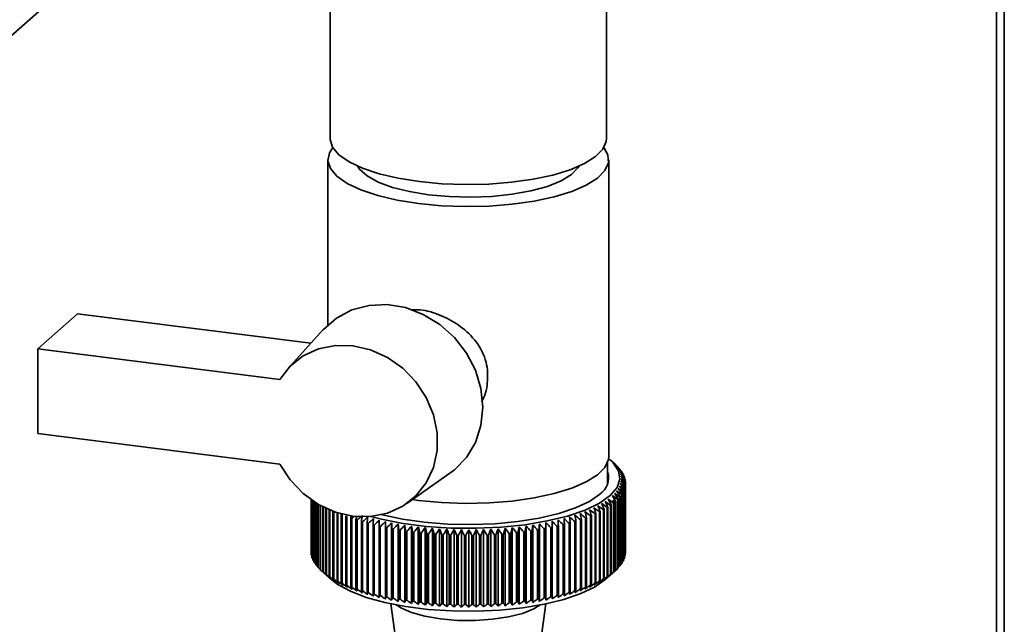
# Paper-space layout 'Blatt1' of a CAD drawing. Units: millimetres. Extents: x 0 to 5940, y 0 to 4200.
# Drawn here: x 5423 to 5496, y 1511 to 1556 of the extents above; entities that cross this region are included whole.
import ezdxf

# ---------------------------------------------------------------- set-up
doc = ezdxf.new("R2010")
doc.units = ezdxf.units.MM
doc.header["$LTSCALE"] = 10

psp = doc.layouts.new('Blatt1')

# ---------------------------------------------------------------- linework, layer by layer
at = {"color": 7, "linetype": 'Continuous', "lineweight": 35}
for p, q in [((5495.65, 1290.322), (5495.65, 1687.088)), ((5495.079, 1618.826), (5495.079, 1340.351)), ((5392.27, 1528.157), (5445.07, 1574.723)), ((5445.643, 1574.65), (5445.643, 1546.745)), ((5466.143, 1546.745), (5466.143, 1574.823)), ((5445.476, 1545.174), (5445.476, 1532.931)), ((5466.309, 1523.175), (5466.309, 1545.174)), ((5423.963, 1531.157), (5426.91, 1533.755)), ((5426.91, 1533.755), (5444.217, 1531.575)), ((5445.134, 1532.585), (5442.504, 1529.686)), ((5423.963, 1531.157), (5423.963, 1524.871)), ((5441.912, 1528.896), (5423.963, 1531.157)), ((5423.963, 1524.871), (5441.912, 1522.61)), ((5466.226, 1521.165), (5466.226, 1522.737)), ((5466.806, 1522.586), (5466.416, 1522.93)), ((5466.828, 1522.566), (5466.828, 1522.559)), ((5467.011, 1522.389), (5467.011, 1522.364)), ((5467.168, 1522.209), (5467.168, 1522.167)), ((5467.299, 1522.027), (5467.299, 1521.966)), ((5451.325, 1519.684), (5454.53, 1521.931)), ((5467.404, 1521.844), (5467.404, 1521.761)), ((5467.482, 1521.658), (5467.482, 1521.554)), ((5467.533, 1521.472), (5467.533, 1521.345)), ((5467.557, 1521.285), (5467.557, 1516.178)), ((5467.402, 1515.468), (5467.402, 1520.575)), ((5467.468, 1520.725), (5467.468, 1515.618)), ((5467.481, 1515.653), (5467.481, 1520.76)), ((5467.525, 1520.911), (5467.525, 1515.804)), ((5467.532, 1515.84), (5467.532, 1520.946)), ((5467.555, 1521.098), (5467.555, 1515.991)), ((5467.557, 1516.027), (5467.557, 1521.133)), ((5444.226, 1519.984), (5444.226, 1516.082)), ((5444.227, 1516.047), (5444.227, 1519.983)), ((5444.243, 1519.972), (5444.243, 1515.895)), ((5444.249, 1515.86), (5444.249, 1519.968)), ((5444.287, 1519.942), (5444.287, 1515.709)), ((5444.298, 1515.673), (5444.298, 1519.934)), ((5444.357, 1519.894), (5444.357, 1515.523)), ((5444.373, 1515.488), (5444.373, 1519.883)), ((5444.454, 1519.829), (5444.454, 1515.339)), ((5444.476, 1515.304), (5444.476, 1519.815)), ((5452.21, 1519.927), (5451.759, 1519.988)), ((5466.786, 1519.819), (5466.786, 1514.712)), ((5466.825, 1514.746), (5466.825, 1519.853)), ((5466.975, 1519.996), (5466.975, 1514.889)), ((5467.008, 1514.923), (5467.008, 1520.029)), ((5467.138, 1520.175), (5467.138, 1515.068)), ((5467.166, 1515.102), (5467.166, 1520.209)), ((5467.274, 1520.356), (5467.274, 1515.249)), ((5467.297, 1515.284), (5467.297, 1520.391)), ((5467.384, 1520.54), (5467.384, 1515.433)), ((5444.578, 1519.75), (5444.578, 1515.156)), ((5444.604, 1515.122), (5444.604, 1519.734)), ((5444.728, 1519.66), (5444.728, 1514.976)), ((5444.759, 1514.942), (5444.759, 1519.641)), ((5444.904, 1519.559), (5444.904, 1514.798)), ((5444.94, 1514.765), (5444.94, 1519.539)), ((5445.105, 1519.452), (5445.105, 1514.623)), ((5445.146, 1514.591), (5445.146, 1519.431)), ((5445.331, 1519.341), (5445.331, 1514.452)), ((5445.377, 1514.42), (5445.377, 1519.32)), ((5445.581, 1519.23), (5445.581, 1514.285)), ((5445.632, 1514.253), (5445.632, 1519.209)), ((5445.856, 1519.12), (5445.856, 1514.122)), ((5445.911, 1514.091), (5445.911, 1519.1)), ((5465.675, 1513.985), (5465.675, 1519.092)), ((5465.916, 1519.22), (5465.916, 1514.114)), ((5465.97, 1514.144), (5465.97, 1519.251)), ((5466.191, 1519.383), (5466.191, 1514.277)), ((5466.241, 1514.308), (5466.241, 1519.415)), ((5466.443, 1519.551), (5466.443, 1514.444)), ((5466.488, 1514.476), (5466.488, 1519.583)), ((5466.67, 1519.722), (5466.67, 1514.615)), ((5466.711, 1514.648), (5466.711, 1519.755)), ((5446.154, 1519.017), (5446.154, 1513.963)), ((5446.213, 1513.933), (5446.213, 1518.998)), ((5446.474, 1518.916), (5446.474, 1513.809)), ((5446.537, 1513.781), (5446.537, 1518.887)), ((5446.816, 1518.768), (5446.816, 1513.661)), ((5446.884, 1513.633), (5446.884, 1518.74)), ((5447.225, 1518.815), (5447.179, 1518.625)), ((5447.179, 1518.625), (5447.179, 1513.518)), ((5447.251, 1513.492), (5447.251, 1518.598)), ((5447.562, 1518.488), (5447.562, 1513.381)), ((5447.638, 1513.356), (5447.638, 1518.463)), ((5447.965, 1518.358), (5447.965, 1513.251)), ((5449.741, 1512.614), (5449.741, 1518.36)), ((5462.109, 1512.628), (5462.109, 1518.374)), ((5463.8, 1518.352), (5463.8, 1513.245)), ((5463.879, 1513.269), (5463.879, 1518.376)), ((5464.204, 1518.482), (5464.204, 1513.375)), ((5464.278, 1513.4), (5464.278, 1518.507)), ((5464.588, 1518.618), (5464.588, 1513.511)), ((5464.659, 1513.538), (5464.659, 1518.645)), ((5464.952, 1518.76), (5464.952, 1513.654)), ((5465.019, 1513.681), (5465.019, 1518.788)), ((5465.295, 1518.909), (5465.295, 1513.802)), ((5465.358, 1513.831), (5465.358, 1518.937)), ((5465.617, 1519.062), (5465.617, 1513.955)), ((5448.044, 1513.227), (5448.044, 1518.334)), ((5448.386, 1518.234), (5448.386, 1513.127)), ((5448.468, 1513.104), (5448.468, 1518.211)), ((5448.824, 1518.117), (5448.824, 1513.01)), ((5448.91, 1512.989), (5448.91, 1518.096)), ((5449.279, 1518.007), (5449.279, 1512.9)), ((5449.367, 1512.88), (5449.367, 1517.987)), ((5449.749, 1517.905), (5449.749, 1512.798)), ((5449.84, 1512.779), (5449.84, 1517.886)), ((5450.206, 1512.519), (5450.206, 1518.265)), ((5450.233, 1517.81), (5450.233, 1512.703)), ((5450.327, 1512.686), (5450.327, 1517.793)), ((5450.73, 1517.723), (5450.684, 1518.178)), ((5450.684, 1512.431), (5450.684, 1518.178)), ((5450.73, 1517.723), (5450.73, 1512.617)), ((5450.826, 1512.601), (5450.826, 1517.708)), ((5451.174, 1512.352), (5451.174, 1518.098)), ((5451.24, 1517.645), (5451.24, 1512.538)), ((5451.338, 1512.524), (5451.338, 1517.631)), ((5451.674, 1512.28), (5451.674, 1518.026)), ((5452.185, 1512.216), (5452.185, 1517.963)), ((5452.704, 1512.161), (5452.704, 1517.908)), ((5453.231, 1512.114), (5453.231, 1517.861)), ((5453.763, 1512.076), (5453.763, 1517.822)), ((5454.301, 1512.046), (5454.301, 1517.792)), ((5454.842, 1512.025), (5454.842, 1517.771)), ((5455.386, 1512.012), (5455.386, 1517.759)), ((5455.931, 1512.008), (5455.931, 1517.755)), ((5456.476, 1512.013), (5456.476, 1517.76)), ((5457.02, 1512.027), (5457.02, 1517.774)), ((5457.561, 1512.049), (5457.561, 1517.796)), ((5458.098, 1512.081), (5458.098, 1517.827)), ((5458.63, 1512.12), (5458.63, 1517.867)), ((5459.155, 1512.168), (5459.155, 1517.915)), ((5459.673, 1512.225), (5459.673, 1517.971)), ((5460.182, 1512.29), (5460.182, 1518.036)), ((5460.52, 1517.641), (5460.52, 1512.534)), ((5460.618, 1512.548), (5460.618, 1517.655)), ((5460.682, 1512.362), (5460.682, 1518.109)), ((5461.03, 1517.719), (5461.03, 1512.612)), ((5461.126, 1512.628), (5461.126, 1517.735)), ((5461.17, 1512.443), (5461.17, 1518.19)), ((5461.528, 1517.806), (5461.528, 1512.699)), ((5461.622, 1512.716), (5461.622, 1517.823)), ((5461.646, 1512.532), (5461.646, 1518.278)), ((5462.013, 1517.9), (5462.013, 1512.793)), ((5462.104, 1512.812), (5462.104, 1517.919)), ((5462.484, 1518.002), (5462.484, 1512.895)), ((5462.572, 1512.915), (5462.572, 1518.022)), ((5462.939, 1518.111), (5462.939, 1513.005)), ((5463.024, 1513.026), (5463.024, 1518.133)), ((5463.378, 1518.228), (5463.378, 1513.121)), ((5463.46, 1513.144), (5463.46, 1518.251)), ((5451.76, 1517.574), (5451.76, 1512.467)), ((5451.86, 1512.455), (5451.86, 1517.562)), ((5452.289, 1517.512), (5452.289, 1512.405)), ((5452.391, 1512.394), (5452.391, 1517.501)), ((5452.827, 1517.459), (5452.827, 1512.352)), ((5452.931, 1512.343), (5452.931, 1517.449)), ((5453.372, 1517.414), (5453.372, 1512.307)), ((5453.477, 1512.299), (5453.477, 1517.406)), ((5453.923, 1517.378), (5453.923, 1512.271)), ((5454.029, 1512.265), (5454.029, 1517.372)), ((5454.479, 1517.351), (5454.479, 1512.244)), ((5454.585, 1512.24), (5454.585, 1517.346)), ((5455.038, 1517.332), (5455.038, 1512.226)), ((5455.144, 1512.223), (5455.144, 1517.33)), ((5455.598, 1517.323), (5455.598, 1512.216)), ((5455.705, 1512.216), (5455.705, 1517.322)), ((5456.16, 1517.323), (5456.16, 1512.216)), ((5456.266, 1512.217), (5456.266, 1517.324)), ((5456.72, 1517.332), (5456.72, 1512.225)), ((5456.827, 1512.228), (5456.827, 1517.334)), ((5457.279, 1517.35), (5457.279, 1512.243)), ((5457.385, 1512.247), (5457.385, 1517.354)), ((5457.835, 1517.376), (5457.835, 1512.269)), ((5457.94, 1512.275), (5457.94, 1517.382)), ((5458.386, 1517.412), (5458.386, 1512.305)), ((5458.49, 1512.313), (5458.49, 1517.42)), ((5458.932, 1517.456), (5458.932, 1512.349)), ((5459.035, 1512.359), (5459.035, 1517.466)), ((5459.47, 1517.509), (5459.47, 1512.402)), ((5459.571, 1512.413), (5459.571, 1517.52)), ((5460, 1517.571), (5460, 1512.464)), ((5460.1, 1512.477), (5460.1, 1517.584)), ((5444.243, 1516.029), (5444.227, 1516.047)), ((5444.287, 1515.819), (5444.249, 1515.86)), ((5444.357, 1515.611), (5444.298, 1515.673)), ((5444.454, 1515.406), (5444.373, 1515.488)), ((5467.384, 1515.433), (5467.297, 1515.346)), ((5467.468, 1515.618), (5467.402, 1515.55)), ((5467.525, 1515.804), (5467.481, 1515.757)), ((5467.555, 1515.991), (5467.532, 1515.966)), ((5444.578, 1515.204), (5444.476, 1515.304)), ((5444.728, 1515.006), (5444.604, 1515.122)), ((5444.904, 1514.81), (5444.759, 1514.942)), ((5466.026, 1514.042), (5466.806, 1514.729)), ((5466.975, 1514.889), (5466.825, 1514.753)), ((5467.138, 1515.068), (5467.008, 1514.947)), ((5467.274, 1515.249), (5467.166, 1515.145)), ((5445.142, 1514.586), (5445.759, 1514.042)), ((5450.147, 1512.257), (5450.481, 1509.739)), ((5461.304, 1509.739), (5461.638, 1512.257))]:
    psp.add_line(p, q, dxfattribs=at)
at = {"color": 7, "linetype": 'Continuous', "lineweight": 35, "flags": 128}
for points in [[(5452.269, 1543.549), (5450.701, 1543.799), (5449.282, 1544.134), (5448.053, 1544.544), (5447.05, 1545.018), (5446.301, 1545.541), (5445.828, 1546.098), (5445.645, 1546.674), (5445.643, 1546.745)], [(5466.143, 1546.745), (5466.122, 1546.526), (5465.863, 1545.953), (5465.318, 1545.403), (5464.502, 1544.891), (5463.438, 1544.433), (5462.157, 1544.041), (5460.696, 1543.727), (5459.097, 1543.5), (5457.405, 1543.366), (5455.67, 1543.329), (5453.941, 1543.391), (5452.269, 1543.549)], [(5445.838, 1546.081), (5445.592, 1545.69), (5445.478, 1545.102), (5445.665, 1544.516), (5446.145, 1543.95), (5446.906, 1543.418), (5447.926, 1542.937), (5449.174, 1542.52), (5450.616, 1542.18), (5452.21, 1541.926)], [(5452.21, 1541.926), (5453.91, 1541.765), (5455.666, 1541.703), (5457.43, 1541.74), (5459.149, 1541.876), (5460.774, 1542.107), (5462.259, 1542.426), (5463.561, 1542.824), (5464.642, 1543.29), (5465.472, 1543.81), (5466.026, 1544.369), (5466.288, 1544.951), (5466.251, 1545.54), (5465.947, 1546.081)], [(5447.682, 1544.7), (5447.834, 1544.467), (5448.381, 1543.971), (5449.2, 1543.519), (5450.26, 1543.127), (5451.525, 1542.808), (5452.947, 1542.576)], [(5452.947, 1542.576), (5454.475, 1542.437), (5456.055, 1542.397), (5457.629, 1542.457), (5459.14, 1542.616), (5460.534, 1542.867), (5461.76, 1543.201), (5462.774, 1543.607), (5463.539, 1544.069), (5464.028, 1544.572), (5464.104, 1544.7)], [(5454.53, 1521.931), (5454.864, 1522.184), (5455.756, 1523.108), (5456.422, 1524.221), (5456.832, 1525.478), (5456.971, 1526.825), (5456.832, 1528.208), (5456.422, 1529.568), (5455.756, 1530.849), (5454.864, 1531.997), (5453.781, 1532.966), (5452.553, 1533.714), (5451.232, 1534.211), (5449.872, 1534.435), (5448.529, 1534.378), (5447.259, 1534.042), (5446.116, 1533.441), (5445.147, 1532.599), (5445.134, 1532.585)], [(5441.912, 1528.896), (5442.68, 1529.871), (5443.652, 1530.635), (5444.787, 1531.156), (5446.033, 1531.41), (5447.338, 1531.386), (5448.642, 1531.086), (5449.891, 1530.522), (5451.027, 1529.719), (5452.003, 1528.712), (5452.775, 1527.546), (5453.309, 1526.271), (5453.582, 1524.944), (5453.582, 1523.621), (5453.309, 1522.363), (5452.775, 1521.222), (5452.003, 1520.251), (5451.027, 1519.49), (5449.891, 1518.973), (5448.642, 1518.724), (5447.338, 1518.752), (5446.033, 1519.057), (5444.787, 1519.625), (5443.652, 1520.432), (5442.68, 1521.442), (5441.912, 1522.61)], [(5466.3, 1523.028), (5466.64, 1522.712), (5467.041, 1522.107), (5467.138, 1521.489), (5466.927, 1520.873), (5466.416, 1520.278), (5465.618, 1519.719), (5464.555, 1519.211), (5463.255, 1518.768), (5461.754, 1518.403), (5460.094, 1518.125), (5458.319, 1517.942), (5456.478, 1517.859), (5454.62, 1517.878), (5452.798, 1517.998), (5451.06, 1518.217), (5449.454, 1518.529), (5448.677, 1518.727)], [(5466.309, 1523.175), (5466.288, 1522.952), (5466.026, 1522.37), (5465.472, 1521.811), (5464.642, 1521.291), (5463.561, 1520.825), (5462.259, 1520.427), (5460.774, 1520.108), (5459.149, 1519.877), (5457.43, 1519.741), (5455.666, 1519.704), (5453.91, 1519.766), (5452.21, 1519.927)], [(5465.637, 1520.376), (5464.874, 1519.845), (5463.853, 1519.364), (5462.603, 1518.948), (5461.16, 1518.608), (5459.566, 1518.354), (5457.866, 1518.194), (5456.109, 1518.132), (5454.345, 1518.17), (5452.627, 1518.307), (5451.002, 1518.538), (5449.518, 1518.858), (5449.39, 1518.891)], [(5448.855, 1518.572), (5448.852, 1518.515), (5448.848, 1518.458), (5448.844, 1518.402), (5448.84, 1518.345), (5448.836, 1518.288), (5448.832, 1518.231), (5448.828, 1518.174), (5448.824, 1518.117)], [(5449.291, 1518.463), (5449.289, 1518.406), (5449.288, 1518.349), (5449.286, 1518.292), (5449.285, 1518.235), (5449.283, 1518.178), (5449.282, 1518.121), (5449.28, 1518.064), (5449.279, 1518.007)], [(5449.741, 1518.36), (5449.742, 1518.303), (5449.743, 1518.247), (5449.744, 1518.19), (5449.745, 1518.133), (5449.746, 1518.076), (5449.747, 1518.019), (5449.748, 1517.962), (5449.749, 1517.905)], [(5462.104, 1517.919), (5462.104, 1517.976), (5462.105, 1518.033), (5462.106, 1518.09), (5462.106, 1518.147), (5462.107, 1518.204), (5462.108, 1518.261), (5462.108, 1518.317), (5462.109, 1518.374)], [(5462.572, 1518.022), (5462.57, 1518.079), (5462.568, 1518.136), (5462.566, 1518.193), (5462.565, 1518.25), (5462.563, 1518.307), (5462.561, 1518.364), (5462.559, 1518.421), (5462.557, 1518.478)], [(5463.024, 1518.133), (5463.02, 1518.19), (5463.016, 1518.247), (5463.011, 1518.304), (5463.007, 1518.361), (5463.003, 1518.418), (5462.999, 1518.474), (5462.994, 1518.531), (5462.99, 1518.588)], [(5450.206, 1518.265), (5450.209, 1518.208), (5450.213, 1518.152), (5450.216, 1518.095), (5450.219, 1518.038), (5450.223, 1517.981), (5450.226, 1517.924), (5450.23, 1517.867), (5450.233, 1517.81)], [(5461.126, 1517.735), (5461.132, 1517.792), (5461.137, 1517.849), (5461.143, 1517.906), (5461.148, 1517.963), (5461.154, 1518.019), (5461.159, 1518.076), (5461.165, 1518.133), (5461.17, 1518.19)], [(5461.622, 1517.823), (5461.625, 1517.88), (5461.628, 1517.937), (5461.631, 1517.994), (5461.634, 1518.051), (5461.637, 1518.108), (5461.64, 1518.165), (5461.643, 1518.221), (5461.646, 1518.278)], [(5445.759, 1514.042), (5446.212, 1513.698), (5447.144, 1513.189), (5448.315, 1512.738), (5449.692, 1512.357), (5451.239, 1512.057), (5452.913, 1511.847), (5454.668, 1511.73), (5456.456, 1511.712), (5458.229, 1511.792), (5459.938, 1511.968), (5461.537, 1512.236), (5462.982, 1512.588), (5464.234, 1513.014), (5465.258, 1513.503), (5466.026, 1514.042)], [(5450.557, 1512.176), (5450.878, 1511.968), (5451.667, 1511.621), (5452.668, 1511.341), (5453.83, 1511.142), (5455.096, 1511.035), (5456.402, 1511.024), (5457.682, 1511.111), (5458.873, 1511.29), (5459.914, 1511.553), (5460.754, 1511.886), (5461.229, 1512.176)]]:
    psp.add_lwpolyline(points, dxfattribs=at)
at = {"color": 7, "linetype": 'Continuous', "lineweight": 35}
for centre, radius, start, end in [((5445.256, 1497.985), 32.705, 48.72928, 49.29346), ((5405.962, 1455.103), 90.857, 47.81225, 48.14598), ((5464.821, 1521.602), 1.472, 303.63752, 17.39347), ((5444.453, 1495.564), 35.049, 49.93889, 50.48876), ((5404.131, 1454.868), 92.248, 46.91806, 47.24691), ((5443.538, 1493.072), 37.515, 50.95784, 51.49318), ((5402.223, 1454.78), 93.588, 45.96494, 46.28886), ((5464.829, 1520.308), 3.015, 43.64542, 44.5419), ((5442.519, 1490.528), 40.079, 51.80805, 52.32901), ((5400.226, 1454.832), 94.899, 44.95166, 45.27056), ((5441.402, 1487.947), 42.721, 52.50826, 53.01521), ((5398.123, 1455.014), 96.203, 43.87686, 44.19058), ((5465.22, 1520.657), 2.491, 38.55859, 39.57676), ((5465.556, 1520.904), 2.074, 32.79654, 33.94708), ((5440.195, 1485.349), 45.42, 53.07441, 53.56787), ((5395.895, 1455.318), 97.529, 42.73907, 43.04739), ((5438.902, 1482.751), 48.157, 53.52006, 54.00066), ((5393.519, 1455.734), 98.909, 41.53673, 41.83938), ((5436.076, 1477.621), 53.676, 54.09421, 54.55105), ((5388.194, 1456.855), 101.992, 38.9321, 39.22226), ((5437.527, 1480.169), 50.915, 53.85674, 54.32512), ((5390.964, 1456.25), 100.381, 40.26827, 40.56489), ((5465.831, 1521.065), 1.755, 26.32424, 27.61038), ((5466.041, 1521.158), 1.525, 19.16221, 20.57444), ((5466.183, 1521.199), 1.377, 11.41274, 12.92439), ((5466.254, 1521.21), 1.305, 3.27223, 4.83904), ((5429.578, 1468.09), 64.442, 54.19938, 54.61654), ((5373.876, 1459.9), 111.087, 32.88152, 33.13999), ((5431.299, 1470.344), 61.821, 54.2879, 54.71406), ((5378.085, 1459.071), 108.254, 34.50255, 34.76998), ((5432.958, 1472.693), 59.143, 54.30334, 54.7391), ((5381.818, 1458.279), 105.856, 36.0506, 36.32624), ((5434.552, 1475.124), 56.424, 54.24075, 54.68672), ((5385.164, 1457.535), 103.795, 37.52669, 37.80988), ((5465.827, 1521.359), 1.76, 332.26943, 333.55316), ((5466.038, 1521.265), 1.528, 339.29328, 340.70342), ((5466.181, 1521.223), 1.379, 346.93358, 348.44379), ((5466.254, 1521.211), 1.306, 355.01322, 356.57951), ((5421.033, 1459.362), 75.398, 52.96689, 53.34948), ((5344.403, 1463.753), 133.95, 24.55345, 24.75942), ((5422.996, 1461.03), 73.159, 53.34628, 53.73565), ((5352.916, 1462.934), 126.917, 26.50986, 26.72915), ((5363.534, 1461.609), 118.581, 29.41796, 29.65594), ((5425.963, 1463.921), 69.472, 53.81887, 54.21967), ((5426.844, 1464.643), 68.115, 54.09881, 54.28572), ((5364.108, 1464.295), 116.632, 28.39234, 28.50059), ((5427.798, 1465.945), 66.996, 54.04189, 54.45061), ((5369.075, 1460.75), 114.477, 31.18677, 31.43544), ((5464.38, 1522.587), 3.668, 310.99765, 311.80297), ((5464.822, 1522.121), 3.026, 315.37454, 316.26895), ((5465.214, 1521.771), 2.5, 320.3283, 321.34418), ((5465.551, 1521.521), 2.081, 325.94556, 327.09366), ((5410.552, 1453.427), 85.017, 50.21737, 50.57089), ((5254.257, 1467.063), 216.632, 13.77477, 13.8974), ((5412.734, 1454.281), 83.303, 50.87903, 51.23786), ((5283.414, 1466.541), 188.972, 16.05042, 16.19189), ((5414.874, 1455.303), 81.486, 51.48506, 51.84941), ((5304.832, 1465.939), 169.048, 18.2709, 18.43018), ((5416.97, 1456.493), 79.563, 52.03537, 52.4055), ((5321.184, 1465.267), 154.191, 20.43097, 20.60694), ((5461.952, 1526.351), 8.159, 296.69206, 297.15375), ((5419.024, 1457.848), 77.533, 52.52955, 52.90575), ((5334.044, 1464.535), 142.823, 22.52629, 22.71783), ((5462.522, 1525.287), 6.951, 299.22562, 299.73935), ((5463.078, 1524.356), 5.867, 302.05207, 302.62727), ((5463.611, 1523.561), 4.91, 305.22442, 305.87217), ((5464.115, 1522.9), 4.078, 308.80445, 309.53746), ((5450.491, 1527.724), 9.681, 245.48583, 245.89776), ((5451.063, 1529.057), 11.132, 247.57039, 247.9457), ((5451.625, 1530.499), 12.679, 249.47444, 249.81855), ((5504.115, 1452.264), 87.372, 130.45918, 130.60423), ((5680.873, 1472.646), 237.772, 168.82615, 168.88389), ((5452.168, 1532.037), 14.31, 251.22449, 251.54193), ((5506.415, 1451.76), 88.905, 131.14921, 131.38593), ((5772.013, 1468.501), 327.861, 171.17317, 171.25333), ((5452.687, 1533.652), 16.007, 252.84279, 253.13739), ((5509.142, 1451.008), 90.916, 131.89049, 132.22402), ((5893.838, 1468.725), 448.195, 173.59954, 173.65797), ((5511.562, 1450.837), 92.305, 132.79201, 133.12065), ((5514.049, 1450.821), 93.644, 133.75255, 134.07626), ((5516.617, 1450.953), 94.953, 134.77341, 135.09209), ((5396.353, 1451.749), 93.609, 45.05277, 45.37613), ((5398.883, 1451.64), 92.313, 46.06, 46.38844), ((5401.336, 1451.678), 90.984, 47.0072, 47.34062), ((5403.721, 1451.871), 89.605, 47.89558, 48.23394), ((5035.294, 1468.082), 431.095, 6.68294, 6.74371), ((5459.17, 1533.421), 15.765, 287.08041, 287.37801), ((5406.049, 1452.224), 88.159, 48.72619, 49.06952), ((5147.794, 1467.84), 320.099, 9.08358, 9.16573), ((5408.324, 1452.742), 86.633, 49.4999, 49.84826), ((5212.442, 1467.499), 256.95, 11.45014, 11.55295), ((5459.693, 1531.815), 14.076, 288.69272, 289.01368), ((5460.239, 1530.29), 12.456, 290.43578, 290.784), ((5460.803, 1528.862), 10.921, 292.33164, 292.71177), ((5461.376, 1527.546), 9.485, 294.4066, 294.82418), ((5453.175, 1535.327), 17.751, 254.34808, 254.62305), ((5453.628, 1537.04), 19.523, 255.75621, 256.01428), ((5454.041, 1538.767), 21.299, 257.08068, 257.32419), ((5454.412, 1540.486), 23.058, 258.33306, 258.56402), ((5519.28, 1451.225), 96.258, 135.856, 136.1695), ((5454.738, 1542.172), 24.774, 259.52332, 259.74349), ((5522.055, 1451.627), 97.585, 137.00187, 137.30997), ((5455.019, 1543.799), 26.426, 260.66017, 260.87106), ((5524.966, 1452.149), 98.968, 138.21264, 138.51504), ((5108.755, 1467.866), 346.083, 8.2698, 8.34568), ((5455.255, 1545.345), 27.99, 261.7512, 261.95417), ((5528.042, 1452.779), 100.445, 139.48995, 139.7863), ((5184.718, 1467.363), 271.722, 10.64874, 10.74581), ((5531.318, 1453.505), 102.063, 140.83546, 141.12534), ((5232.29, 1466.768), 225.776, 12.98835, 13.10578), ((5534.838, 1454.314), 103.875, 142.25079, 142.53368), ((5264.804, 1466.087), 194.915, 15.28128, 15.41813), ((5538.659, 1455.193), 105.949, 143.73745, 144.01276), ((5288.39, 1465.328), 173.009, 17.52106, 17.6763), ((5542.85, 1456.128), 108.363, 145.29677, 145.56385), ((5306.259, 1464.5), 156.846, 19.70211, 19.87464), ((5547.501, 1457.105), 111.217, 146.92988, 147.18795), ((5320.26, 1463.613), 144.577, 21.81979, 22.00846), ((5552.727, 1458.11), 114.633, 148.63755, 148.8858), ((5331.53, 1462.678), 135.06, 23.87037, 24.07405), ((5558.678, 1459.129), 118.771, 150.4202, 150.65771), ((5340.809, 1461.706), 127.553, 25.851, 26.06855), ((5565.552, 1460.148), 123.836, 152.27772, 152.50351), ((5348.599, 1460.71), 121.55, 27.75964, 27.98996), ((5573.62, 1461.154), 130.104, 154.20945, 154.42247), ((5355.254, 1459.702), 116.69, 29.59499, 29.83703), ((5583.257, 1462.133), 137.955, 156.21402, 156.41318), ((5361.027, 1458.697), 112.715, 31.35639, 31.60917), ((5594.996, 1463.074), 147.93, 158.28932, 158.47351), ((5366.107, 1457.708), 109.427, 33.04376, 33.30636), ((5609.634, 1463.964), 160.824, 160.43238, 160.60046), ((5370.638, 1456.748), 106.676, 34.65747, 34.92907), ((5628.398, 1464.793), 177.871, 162.63935, 162.7902), ((5374.728, 1455.832), 104.345, 36.19828, 36.47813), ((5653.302, 1465.55), 201.084, 164.9054, 165.03793), ((5378.462, 1454.974), 102.337, 37.66727, 37.9547), ((5687.885, 1466.227), 234.004, 167.22477, 167.33798), ((5381.909, 1454.186), 100.578, 39.06572, 39.36014), ((5739.008, 1466.816), 283.491, 169.59074, 169.68371), ((5385.121, 1453.482), 99.002, 40.39507, 40.69598), ((5456.561, 1545.133), 27.776, 278.19602, 278.40003), ((5821.942, 1467.31), 364.815, 171.99575, 172.0677), ((5388.14, 1452.875), 97.559, 41.65687, 41.96385), ((5456.803, 1543.574), 26.198, 279.28498, 279.4971), ((5391.001, 1452.376), 96.203, 42.85271, 43.16541), ((5457.091, 1541.937), 24.536, 280.41939, 280.64099), ((5393.732, 1451.998), 94.897, 43.98416, 44.3023), ((5457.424, 1540.245), 22.812, 281.60683, 281.83945), ((5457.8, 1538.524), 21.049, 282.85591, 283.10135), ((5458.219, 1536.797), 19.272, 284.17657, 284.43686), ((5458.677, 1535.088), 17.503, 285.58027, 285.85782), ((5455.448, 1546.785), 29.443, 262.80317, 262.99941), ((5455.6, 1548.097), 30.763, 263.82209, 264.01267), ((5455.714, 1549.26), 31.932, 264.81339, 264.99929), ((5455.795, 1550.257), 32.932, 265.78204, 265.96415), ((5455.847, 1551.071), 33.748, 266.73261, 266.91178), ((5455.876, 1551.689), 34.367, 267.66939, 267.8464), ((5455.889, 1552.102), 34.78, 268.59644, 268.77205), ((5455.893, 1552.302), 34.98, 269.51768, 269.69262), ((5455.893, 1552.287), 34.965, 270.43694, 270.61193), ((5455.897, 1552.056), 34.734, 271.35799, 271.53376), ((5455.912, 1551.614), 34.292, 272.28467, 272.46194), ((5455.945, 1550.968), 33.644, 273.22088, 273.40041), ((5456.001, 1550.127), 32.802, 274.17067, 274.35327), ((5456.086, 1549.106), 31.777, 275.13832, 275.32482), ((5456.205, 1547.92), 30.586, 276.12839, 276.3197), ((5456.362, 1546.589), 29.245, 277.14582, 277.34294), ((5445.524, 1516.104), 1.298, 180.95571, 182.52822), ((5445.575, 1516.11), 1.349, 189.15919, 190.69144), ((5445.697, 1516.141), 1.476, 197.04203, 198.48563), ((5445.889, 1516.217), 1.682, 204.38311, 205.70624), ((5465.827, 1516.252), 1.76, 332.26943, 333.55316), ((5466.038, 1516.158), 1.528, 339.29328, 340.70342), ((5466.181, 1516.116), 1.379, 346.93358, 348.44379), ((5466.254, 1516.104), 1.306, 355.01322, 356.57951), ((5446.146, 1516.358), 1.975, 211.05394, 212.24262), ((5446.465, 1516.579), 2.364, 217.01346, 218.06789), ((5446.842, 1516.898), 2.857, 222.28394, 223.21321), ((5447.269, 1517.328), 3.463, 226.92392, 227.74138), ((5464.38, 1517.48), 3.668, 310.99765, 311.80297), ((5464.822, 1517.014), 3.026, 315.37454, 316.26895), ((5465.214, 1516.664), 2.5, 320.3283, 321.34418), ((5465.551, 1516.414), 2.081, 325.94556, 327.09366), ((5447.74, 1517.878), 4.188, 231.00709, 231.72726), ((5448.248, 1518.558), 5.037, 234.60899, 235.24578), ((5448.785, 1519.372), 6.012, 237.79995, 238.36585), ((5449.344, 1520.322), 7.114, 240.64215, 241.14802), ((5461.952, 1521.244), 8.159, 296.69206, 297.15375), ((5462.522, 1520.18), 6.951, 299.22562, 299.73935), ((5463.078, 1519.249), 5.867, 302.05207, 302.62727), ((5463.611, 1518.454), 4.91, 305.22442, 305.87217), ((5464.115, 1517.793), 4.078, 308.80445, 309.53746), ((5449.915, 1521.405), 8.339, 243.18905, 243.64408), ((5450.491, 1522.617), 9.681, 245.48583, 245.89776), ((5451.063, 1523.95), 11.132, 247.57039, 247.9457), ((5451.625, 1525.393), 12.679, 249.47444, 249.81855), ((5452.168, 1526.93), 14.31, 251.22449, 251.54193), ((5452.687, 1528.546), 16.007, 252.84279, 253.13739), ((5459.17, 1528.314), 15.765, 287.08041, 287.37801), ((5459.693, 1526.708), 14.076, 288.69272, 289.01368), ((5460.239, 1525.183), 12.456, 290.43578, 290.784), ((5460.803, 1523.755), 10.921, 292.33164, 292.71177), ((5461.376, 1522.439), 9.485, 294.4066, 294.82418), ((5453.175, 1530.22), 17.751, 254.34808, 254.62305), ((5453.628, 1531.933), 19.523, 255.75621, 256.01428), ((5454.041, 1533.66), 21.299, 257.08068, 257.32419), ((5454.412, 1535.379), 23.058, 258.33306, 258.56402), ((5454.738, 1537.065), 24.774, 259.52332, 259.74349), ((5455.019, 1538.693), 26.426, 260.66017, 260.87106), ((5455.255, 1540.238), 27.99, 261.7512, 261.95417), ((5456.561, 1540.026), 27.776, 278.19602, 278.40003), ((5456.803, 1538.468), 26.198, 279.28498, 279.4971), ((5457.091, 1536.83), 24.536, 280.41939, 280.64099), ((5457.424, 1535.138), 22.812, 281.60683, 281.83945), ((5457.8, 1533.417), 21.049, 282.85591, 283.10135), ((5458.219, 1531.69), 19.272, 284.17657, 284.43686), ((5458.677, 1529.981), 17.503, 285.58027, 285.85782), ((5455.448, 1541.678), 29.443, 262.80317, 262.99941), ((5455.6, 1542.99), 30.763, 263.82209, 264.01267), ((5455.714, 1544.153), 31.932, 264.81339, 264.99929), ((5455.795, 1545.15), 32.932, 265.78204, 265.96415), ((5455.847, 1545.964), 33.748, 266.73261, 266.91178), ((5455.876, 1546.582), 34.367, 267.66939, 267.8464), ((5455.889, 1546.995), 34.78, 268.59644, 268.77205), ((5455.893, 1547.195), 34.98, 269.51768, 269.69262), ((5455.893, 1547.18), 34.965, 270.43694, 270.61193), ((5455.897, 1546.949), 34.734, 271.35799, 271.53376), ((5455.912, 1546.507), 34.292, 272.28467, 272.46194), ((5455.945, 1545.861), 33.644, 273.22088, 273.40041), ((5456.001, 1545.02), 32.802, 274.17067, 274.35327), ((5456.086, 1543.999), 31.777, 275.13832, 275.32482), ((5456.205, 1542.813), 30.586, 276.12839, 276.3197), ((5456.362, 1541.482), 29.245, 277.14582, 277.34294)]:
    psp.add_arc(centre, radius, start, end, dxfattribs=at)
for points, knots in [([(5456.867, 1527.255), (5456.869, 1527.257), (5457.152, 1527.649), (5457.369, 1528.681), (5457.315, 1530.23), (5456.565, 1531.695), (5455.381, 1532.845), (5453.985, 1533.627), (5452.701, 1534.06), (5451.981, 1534.056), (5451.722, 1534.054)], [0, 0, 0, 0, 0.0009023, 0.1416746, 0.2973907, 0.4662225, 0.6264434, 0.7735427, 0.9184299, 1, 1, 1, 1]), ([(5445.336, 1514.415), (5445.263, 1514.48), (5445.13, 1514.596), (5444.998, 1514.713), (5444.94, 1514.765)], [0, 0, 0, 0, 0.55565, 1, 1, 1, 1]), ([(5466.786, 1514.712), (5466.752, 1514.682), (5466.692, 1514.629), (5466.632, 1514.577), (5466.606, 1514.554)], [0, 0, 0, 0, 0.561967, 1, 1, 1, 1]), ([(5445.105, 1514.623), (5445.148, 1514.584), (5445.225, 1514.514), (5445.303, 1514.445), (5445.336, 1514.415)], [0, 0, 0, 0, 0.56434, 1, 1, 1, 1]), ([(5445.546, 1514.247), (5445.472, 1514.311), (5445.338, 1514.425), (5445.205, 1514.54), (5445.146, 1514.591)], [0, 0, 0, 0, 0.55565, 1, 1, 1, 1]), ([(5445.331, 1514.452), (5445.371, 1514.413), (5445.443, 1514.345), (5445.515, 1514.277), (5445.546, 1514.247)], [0, 0, 0, 0, 0.5643403, 1, 1, 1, 1]), ([(5445.78, 1514.083), (5445.705, 1514.145), (5445.57, 1514.257), (5445.436, 1514.37), (5445.377, 1514.42)], [0, 0, 0, 0, 0.55565, 1, 1, 1, 1]), ([(5445.581, 1514.285), (5445.619, 1514.247), (5445.685, 1514.179), (5445.751, 1514.112), (5445.78, 1514.083)], [0, 0, 0, 0, 0.56434, 1, 1, 1, 1]), ([(5446.037, 1513.923), (5445.962, 1513.984), (5445.827, 1514.094), (5445.692, 1514.204), (5445.632, 1514.253)], [0, 0, 0, 0, 0.55565, 1, 1, 1, 1]), ([(5445.856, 1514.122), (5445.89, 1514.084), (5445.95, 1514.017), (5446.011, 1513.952), (5446.037, 1513.923)], [0, 0, 0, 0, 0.56434, 1, 1, 1, 1]), ([(5446.317, 1513.767), (5446.242, 1513.827), (5446.106, 1513.935), (5445.971, 1514.043), (5445.911, 1514.091)], [0, 0, 0, 0, 0.55565, 1, 1, 1, 1]), ([(5465.916, 1514.114), (5465.839, 1514.052), (5465.704, 1513.944), (5465.568, 1513.836), (5465.509, 1513.789)], [0, 0, 0, 0, 0.56434, 1, 1, 1, 1]), ([(5465.509, 1513.789), (5465.54, 1513.825), (5465.596, 1513.89), (5465.651, 1513.956), (5465.675, 1513.985)], [0, 0, 0, 0, 0.55565, 1, 1, 1, 1]), ([(5466.191, 1514.277), (5466.115, 1514.214), (5465.98, 1514.103), (5465.845, 1513.993), (5465.786, 1513.945)], [0, 0, 0, 0, 0.56434, 1, 1, 1, 1]), ([(5465.786, 1513.945), (5465.82, 1513.982), (5465.882, 1514.048), (5465.943, 1514.115), (5465.97, 1514.144)], [0, 0, 0, 0, 0.5556499, 1, 1, 1, 1]), ([(5466.443, 1514.444), (5466.367, 1514.38), (5466.233, 1514.267), (5466.099, 1514.155), (5466.04, 1514.106)], [0, 0, 0, 0, 0.56434, 1, 1, 1, 1]), ([(5466.04, 1514.106), (5466.077, 1514.143), (5466.144, 1514.21), (5466.211, 1514.278), (5466.241, 1514.308)], [0, 0, 0, 0, 0.55565, 1, 1, 1, 1]), ([(5466.67, 1514.615), (5466.595, 1514.55), (5466.462, 1514.435), (5466.329, 1514.321), (5466.271, 1514.271)], [0, 0, 0, 0, 0.56434, 1, 1, 1, 1]), ([(5466.271, 1514.271), (5466.311, 1514.309), (5466.384, 1514.377), (5466.456, 1514.446), (5466.488, 1514.476)], [0, 0, 0, 0, 0.55565, 1, 1, 1, 1]), ([(5466.606, 1514.554), (5466.625, 1514.571), (5466.66, 1514.602), (5466.695, 1514.634), (5466.711, 1514.648)], [0, 0, 0, 0, 0.558054, 1, 1, 1, 1]), ([(5446.154, 1513.963), (5446.184, 1513.926), (5446.239, 1513.86), (5446.293, 1513.795), (5446.317, 1513.767)], [0, 0, 0, 0, 0.56434, 1, 1, 1, 1]), ([(5446.619, 1513.616), (5446.544, 1513.674), (5446.408, 1513.78), (5446.273, 1513.886), (5446.213, 1513.933)], [0, 0, 0, 0, 0.55565, 1, 1, 1, 1]), ([(5446.474, 1513.809), (5446.501, 1513.773), (5446.55, 1513.708), (5446.598, 1513.644), (5446.619, 1513.616)], [0, 0, 0, 0, 0.56434, 1, 1, 1, 1]), ([(5446.943, 1513.47), (5446.868, 1513.527), (5446.732, 1513.63), (5446.597, 1513.734), (5446.537, 1513.781)], [0, 0, 0, 0, 0.5556499, 1, 1, 1, 1]), ([(5446.816, 1513.661), (5446.84, 1513.625), (5446.882, 1513.561), (5446.925, 1513.497), (5446.943, 1513.47)], [0, 0, 0, 0, 0.56434, 1, 1, 1, 1]), ([(5447.287, 1513.329), (5447.212, 1513.385), (5447.078, 1513.486), (5446.943, 1513.588), (5446.884, 1513.633)], [0, 0, 0, 0, 0.55565, 1, 1, 1, 1]), ([(5447.179, 1513.518), (5447.199, 1513.482), (5447.235, 1513.419), (5447.272, 1513.356), (5447.287, 1513.329)], [0, 0, 0, 0, 0.56434, 1, 1, 1, 1]), ([(5447.652, 1513.194), (5447.577, 1513.249), (5447.443, 1513.348), (5447.31, 1513.447), (5447.251, 1513.492)], [0, 0, 0, 0, 0.55565, 1, 1, 1, 1]), ([(5447.562, 1513.381), (5447.579, 1513.346), (5447.609, 1513.283), (5447.639, 1513.221), (5447.652, 1513.194)], [0, 0, 0, 0, 0.56434, 1, 1, 1, 1]), ([(5448.035, 1513.065), (5447.961, 1513.118), (5447.829, 1513.215), (5447.696, 1513.313), (5447.638, 1513.356)], [0, 0, 0, 0, 0.55565, 1, 1, 1, 1]), ([(5447.965, 1513.251), (5447.978, 1513.216), (5448.001, 1513.153), (5448.025, 1513.091), (5448.035, 1513.065)], [0, 0, 0, 0, 0.56434, 1, 1, 1, 1]), ([(5463.8, 1513.245), (5463.726, 1513.191), (5463.595, 1513.095), (5463.464, 1513), (5463.407, 1512.959)], [0, 0, 0, 0, 0.56434, 1, 1, 1, 1]), ([(5464.204, 1513.375), (5464.129, 1513.32), (5463.997, 1513.222), (5463.864, 1513.125), (5463.806, 1513.082)], [0, 0, 0, 0, 0.56434, 1, 1, 1, 1]), ([(5463.806, 1513.082), (5463.819, 1513.117), (5463.844, 1513.179), (5463.868, 1513.241), (5463.879, 1513.269)], [0, 0, 0, 0, 0.55565, 1, 1, 1, 1]), ([(5464.588, 1513.511), (5464.513, 1513.455), (5464.379, 1513.355), (5464.245, 1513.256), (5464.186, 1513.212)], [0, 0, 0, 0, 0.56434, 1, 1, 1, 1]), ([(5464.186, 1513.212), (5464.204, 1513.247), (5464.234, 1513.309), (5464.265, 1513.372), (5464.278, 1513.4)], [0, 0, 0, 0, 0.5556499, 1, 1, 1, 1]), ([(5464.952, 1513.654), (5464.876, 1513.596), (5464.742, 1513.494), (5464.607, 1513.393), (5464.548, 1513.348)], [0, 0, 0, 0, 0.56434, 1, 1, 1, 1]), ([(5464.548, 1513.348), (5464.569, 1513.383), (5464.606, 1513.446), (5464.643, 1513.51), (5464.659, 1513.538)], [0, 0, 0, 0, 0.55565, 1, 1, 1, 1]), ([(5465.295, 1513.802), (5465.219, 1513.743), (5465.084, 1513.639), (5464.949, 1513.535), (5464.89, 1513.49)], [0, 0, 0, 0, 0.56434, 1, 1, 1, 1]), ([(5464.89, 1513.49), (5464.914, 1513.525), (5464.957, 1513.589), (5465, 1513.653), (5465.019, 1513.681)], [0, 0, 0, 0, 0.55565, 1, 1, 1, 1]), ([(5465.617, 1513.955), (5465.54, 1513.895), (5465.405, 1513.789), (5465.269, 1513.683), (5465.21, 1513.637)], [0, 0, 0, 0, 0.56434, 1, 1, 1, 1]), ([(5465.21, 1513.637), (5465.238, 1513.673), (5465.287, 1513.737), (5465.336, 1513.802), (5465.358, 1513.831)], [0, 0, 0, 0, 0.55565, 1, 1, 1, 1]), ([(5448.437, 1512.942), (5448.364, 1512.994), (5448.232, 1513.089), (5448.102, 1513.184), (5448.044, 1513.227)], [0, 0, 0, 0, 0.55565, 1, 1, 1, 1]), ([(5448.386, 1513.127), (5448.395, 1513.092), (5448.412, 1513.03), (5448.429, 1512.968), (5448.437, 1512.942)], [0, 0, 0, 0, 0.56434, 1, 1, 1, 1]), ([(5448.855, 1512.825), (5448.784, 1512.877), (5448.654, 1512.97), (5448.525, 1513.063), (5448.468, 1513.104)], [0, 0, 0, 0, 0.55565, 1, 1, 1, 1]), ([(5448.824, 1513.01), (5448.83, 1512.975), (5448.841, 1512.913), (5448.851, 1512.852), (5448.855, 1512.825)], [0, 0, 0, 0, 0.56434, 1, 1, 1, 1]), ([(5449.291, 1512.716), (5449.22, 1512.766), (5449.093, 1512.857), (5448.966, 1512.948), (5448.91, 1512.989)], [0, 0, 0, 0, 0.55565, 1, 1, 1, 1]), ([(5449.279, 1512.9), (5449.281, 1512.865), (5449.285, 1512.804), (5449.289, 1512.743), (5449.291, 1512.716)], [0, 0, 0, 0, 0.56434, 1, 1, 1, 1]), ([(5449.741, 1512.614), (5449.672, 1512.663), (5449.547, 1512.751), (5449.422, 1512.841), (5449.367, 1512.88)], [0, 0, 0, 0, 0.55565, 1, 1, 1, 1]), ([(5449.749, 1512.798), (5449.747, 1512.763), (5449.745, 1512.701), (5449.742, 1512.64), (5449.741, 1512.614)], [0, 0, 0, 0, 0.5643403, 1, 1, 1, 1]), ([(5450.206, 1512.519), (5450.138, 1512.567), (5450.016, 1512.653), (5449.894, 1512.741), (5449.84, 1512.779)], [0, 0, 0, 0, 0.55565, 1, 1, 1, 1]), ([(5450.233, 1512.703), (5450.228, 1512.668), (5450.219, 1512.606), (5450.21, 1512.545), (5450.206, 1512.519)], [0, 0, 0, 0, 0.56434, 1, 1, 1, 1]), ([(5450.684, 1512.431), (5450.617, 1512.478), (5450.498, 1512.563), (5450.38, 1512.648), (5450.327, 1512.686)], [0, 0, 0, 0, 0.55565, 1, 1, 1, 1]), ([(5450.73, 1512.617), (5450.722, 1512.581), (5450.706, 1512.519), (5450.69, 1512.458), (5450.684, 1512.431)], [0, 0, 0, 0, 0.56434, 1, 1, 1, 1]), ([(5451.174, 1512.352), (5451.109, 1512.398), (5450.993, 1512.48), (5450.878, 1512.564), (5450.826, 1512.601)], [0, 0, 0, 0, 0.55565, 1, 1, 1, 1]), ([(5451.24, 1512.538), (5451.227, 1512.503), (5451.205, 1512.44), (5451.183, 1512.379), (5451.174, 1512.352)], [0, 0, 0, 0, 0.56434, 1, 1, 1, 1]), ([(5451.674, 1512.28), (5451.612, 1512.325), (5451.5, 1512.406), (5451.388, 1512.487), (5451.338, 1512.524)], [0, 0, 0, 0, 0.55565, 1, 1, 1, 1]), ([(5460.52, 1512.534), (5460.457, 1512.488), (5460.345, 1512.406), (5460.232, 1512.325), (5460.182, 1512.29)], [0, 0, 0, 0, 0.5643403, 1, 1, 1, 1]), ([(5460.682, 1512.362), (5460.67, 1512.397), (5460.649, 1512.458), (5460.628, 1512.521), (5460.618, 1512.548)], [0, 0, 0, 0, 0.55565, 1, 1, 1, 1]), ([(5461.03, 1512.612), (5460.965, 1512.565), (5460.849, 1512.482), (5460.733, 1512.399), (5460.682, 1512.362)], [0, 0, 0, 0, 0.56434, 1, 1, 1, 1]), ([(5461.17, 1512.443), (5461.162, 1512.477), (5461.147, 1512.539), (5461.133, 1512.601), (5461.126, 1512.628)], [0, 0, 0, 0, 0.55565, 1, 1, 1, 1]), ([(5461.528, 1512.699), (5461.461, 1512.651), (5461.342, 1512.565), (5461.222, 1512.48), (5461.17, 1512.443)], [0, 0, 0, 0, 0.56434, 1, 1, 1, 1]), ([(5461.646, 1512.532), (5461.642, 1512.566), (5461.633, 1512.627), (5461.625, 1512.689), (5461.622, 1512.716)], [0, 0, 0, 0, 0.55565, 1, 1, 1, 1]), ([(5462.013, 1512.793), (5461.944, 1512.744), (5461.822, 1512.656), (5461.7, 1512.569), (5461.646, 1512.532)], [0, 0, 0, 0, 0.56434, 1, 1, 1, 1]), ([(5462.109, 1512.628), (5462.108, 1512.662), (5462.106, 1512.723), (5462.105, 1512.785), (5462.104, 1512.812)], [0, 0, 0, 0, 0.55565, 1, 1, 1, 1]), ([(5462.484, 1512.895), (5462.413, 1512.845), (5462.289, 1512.755), (5462.163, 1512.666), (5462.109, 1512.628)], [0, 0, 0, 0, 0.56434, 1, 1, 1, 1]), ([(5462.939, 1513.005), (5462.868, 1512.953), (5462.74, 1512.861), (5462.613, 1512.771), (5462.557, 1512.731)], [0, 0, 0, 0, 0.56434, 1, 1, 1, 1]), ([(5462.557, 1512.731), (5462.56, 1512.765), (5462.565, 1512.826), (5462.57, 1512.888), (5462.572, 1512.915)], [0, 0, 0, 0, 0.55565, 1, 1, 1, 1]), ([(5463.378, 1513.121), (5463.306, 1513.068), (5463.176, 1512.975), (5463.047, 1512.882), (5462.99, 1512.841)], [0, 0, 0, 0, 0.56434, 1, 1, 1, 1]), ([(5462.99, 1512.841), (5462.996, 1512.875), (5463.008, 1512.937), (5463.019, 1512.999), (5463.024, 1513.026)], [0, 0, 0, 0, 0.55565, 1, 1, 1, 1]), ([(5463.407, 1512.959), (5463.417, 1512.993), (5463.434, 1513.054), (5463.452, 1513.116), (5463.46, 1513.144)], [0, 0, 0, 0, 0.55565, 1, 1, 1, 1]), ([(5451.76, 1512.467), (5451.744, 1512.432), (5451.715, 1512.369), (5451.687, 1512.307), (5451.674, 1512.28)], [0, 0, 0, 0, 0.56434, 1, 1, 1, 1]), ([(5452.185, 1512.216), (5452.125, 1512.26), (5452.016, 1512.339), (5451.908, 1512.419), (5451.86, 1512.455)], [0, 0, 0, 0, 0.55565, 1, 1, 1, 1]), ([(5452.289, 1512.405), (5452.27, 1512.369), (5452.235, 1512.306), (5452.2, 1512.244), (5452.185, 1512.216)], [0, 0, 0, 0, 0.56434, 1, 1, 1, 1]), ([(5452.704, 1512.161), (5452.646, 1512.204), (5452.542, 1512.282), (5452.437, 1512.36), (5452.391, 1512.394)], [0, 0, 0, 0, 0.55565, 1, 1, 1, 1]), ([(5452.827, 1512.352), (5452.804, 1512.316), (5452.763, 1512.252), (5452.722, 1512.189), (5452.704, 1512.161)], [0, 0, 0, 0, 0.5643403, 1, 1, 1, 1]), ([(5453.231, 1512.114), (5453.175, 1512.156), (5453.075, 1512.232), (5452.975, 1512.309), (5452.931, 1512.343)], [0, 0, 0, 0, 0.55565, 1, 1, 1, 1]), ([(5453.372, 1512.307), (5453.346, 1512.27), (5453.299, 1512.206), (5453.251, 1512.142), (5453.231, 1512.114)], [0, 0, 0, 0, 0.56434, 1, 1, 1, 1]), ([(5453.763, 1512.076), (5453.71, 1512.117), (5453.615, 1512.191), (5453.519, 1512.266), (5453.477, 1512.299)], [0, 0, 0, 0, 0.55565, 1, 1, 1, 1]), ([(5453.923, 1512.271), (5453.893, 1512.234), (5453.84, 1512.169), (5453.787, 1512.104), (5453.763, 1512.076)], [0, 0, 0, 0, 0.56434, 1, 1, 1, 1]), ([(5454.301, 1512.046), (5454.251, 1512.086), (5454.16, 1512.159), (5454.069, 1512.232), (5454.029, 1512.265)], [0, 0, 0, 0, 0.55565, 1, 1, 1, 1]), ([(5454.479, 1512.244), (5454.445, 1512.206), (5454.386, 1512.14), (5454.327, 1512.074), (5454.301, 1512.046)], [0, 0, 0, 0, 0.56434, 1, 1, 1, 1]), ([(5454.842, 1512.025), (5454.795, 1512.064), (5454.709, 1512.136), (5454.623, 1512.208), (5454.585, 1512.24)], [0, 0, 0, 0, 0.5556499, 1, 1, 1, 1]), ([(5455.038, 1512.226), (5455.001, 1512.188), (5454.936, 1512.12), (5454.871, 1512.054), (5454.842, 1512.025)], [0, 0, 0, 0, 0.56434, 1, 1, 1, 1]), ([(5455.386, 1512.012), (5455.341, 1512.051), (5455.26, 1512.121), (5455.18, 1512.192), (5455.144, 1512.223)], [0, 0, 0, 0, 0.5556499, 1, 1, 1, 1]), ([(5455.598, 1512.216), (5455.558, 1512.178), (5455.488, 1512.109), (5455.417, 1512.042), (5455.386, 1512.012)], [0, 0, 0, 0, 0.56434, 1, 1, 1, 1]), ([(5455.931, 1512.008), (5455.889, 1512.047), (5455.814, 1512.115), (5455.738, 1512.185), (5455.705, 1512.216)], [0, 0, 0, 0, 0.55565, 1, 1, 1, 1]), ([(5456.16, 1512.216), (5456.117, 1512.177), (5456.041, 1512.107), (5455.964, 1512.038), (5455.931, 1512.008)], [0, 0, 0, 0, 0.56434, 1, 1, 1, 1]), ([(5456.476, 1512.013), (5456.437, 1512.051), (5456.367, 1512.118), (5456.297, 1512.187), (5456.266, 1512.217)], [0, 0, 0, 0, 0.55565, 1, 1, 1, 1]), ([(5456.72, 1512.225), (5456.675, 1512.185), (5456.593, 1512.114), (5456.512, 1512.044), (5456.476, 1512.013)], [0, 0, 0, 0, 0.56434, 1, 1, 1, 1]), ([(5457.02, 1512.027), (5456.984, 1512.064), (5456.92, 1512.13), (5456.855, 1512.198), (5456.827, 1512.228)], [0, 0, 0, 0, 0.55565, 1, 1, 1, 1]), ([(5457.279, 1512.243), (5457.231, 1512.202), (5457.144, 1512.13), (5457.057, 1512.058), (5457.02, 1512.027)], [0, 0, 0, 0, 0.56434, 1, 1, 1, 1]), ([(5457.561, 1512.049), (5457.528, 1512.086), (5457.47, 1512.151), (5457.411, 1512.218), (5457.385, 1512.247)], [0, 0, 0, 0, 0.55565, 1, 1, 1, 1]), ([(5457.835, 1512.269), (5457.783, 1512.228), (5457.692, 1512.154), (5457.6, 1512.081), (5457.561, 1512.049)], [0, 0, 0, 0, 0.56434, 1, 1, 1, 1]), ([(5458.098, 1512.081), (5458.068, 1512.116), (5458.016, 1512.181), (5457.963, 1512.246), (5457.94, 1512.275)], [0, 0, 0, 0, 0.55565, 1, 1, 1, 1]), ([(5458.386, 1512.305), (5458.332, 1512.263), (5458.236, 1512.187), (5458.14, 1512.113), (5458.098, 1512.081)], [0, 0, 0, 0, 0.56434, 1, 1, 1, 1]), ([(5458.63, 1512.12), (5458.604, 1512.156), (5458.557, 1512.219), (5458.511, 1512.284), (5458.49, 1512.313)], [0, 0, 0, 0, 0.55565, 1, 1, 1, 1]), ([(5458.932, 1512.349), (5458.875, 1512.306), (5458.774, 1512.229), (5458.673, 1512.153), (5458.63, 1512.12)], [0, 0, 0, 0, 0.56434, 1, 1, 1, 1]), ([(5459.155, 1512.168), (5459.133, 1512.203), (5459.092, 1512.266), (5459.052, 1512.33), (5459.035, 1512.359)], [0, 0, 0, 0, 0.55565, 1, 1, 1, 1]), ([(5459.47, 1512.402), (5459.411, 1512.358), (5459.306, 1512.28), (5459.201, 1512.202), (5459.155, 1512.168)], [0, 0, 0, 0, 0.5643403, 1, 1, 1, 1]), ([(5459.673, 1512.225), (5459.654, 1512.26), (5459.62, 1512.322), (5459.586, 1512.385), (5459.571, 1512.413)], [0, 0, 0, 0, 0.55565, 1, 1, 1, 1]), ([(5460, 1512.464), (5459.939, 1512.419), (5459.83, 1512.339), (5459.721, 1512.259), (5459.673, 1512.225)], [0, 0, 0, 0, 0.56434, 1, 1, 1, 1]), ([(5460.182, 1512.29), (5460.167, 1512.324), (5460.139, 1512.386), (5460.112, 1512.449), (5460.1, 1512.477)], [0, 0, 0, 0, 0.55565, 1, 1, 1, 1])]:
    psp.add_open_spline(points, degree=3, knots=knots, dxfattribs=at)

doc.saveas('drawing.dxf')
